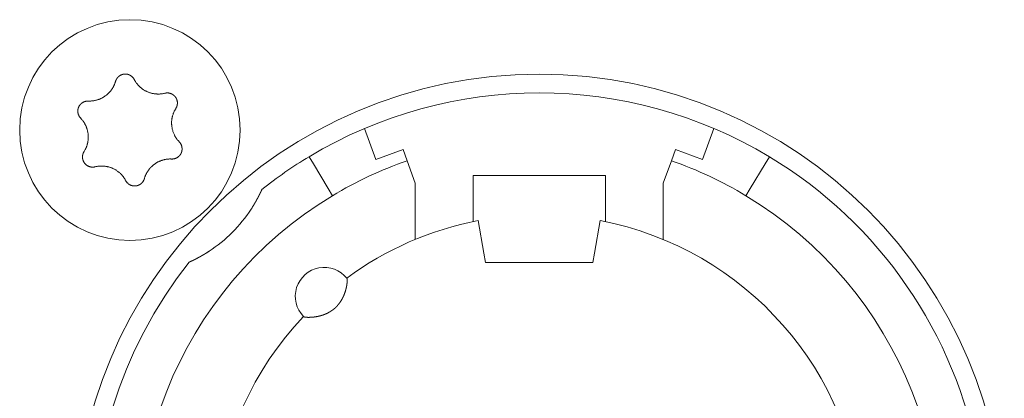
# Model space of a CAD drawing. Units: millimetres. Extents: x -35 to 1785, y -814 to 1867.
# Drawn here: x 593 to 616, y -53 to -44 of the extents above; entities that cross this region are included whole.
import ezdxf

# ---------------------------------------------------------------- set-up
doc = ezdxf.new("R2010")
doc.units = ezdxf.units.MM
doc.header["$LTSCALE"] = 50.8
doc.layers.get('0').update_dxf_attribs({"lineweight": 0})
doc.layers.add('Visible Edges(A H Standard)', color=7, linetype='Continuous', lineweight=0)

# ---------------------------------------------------------------- blocks, each defined once
blk = doc.blocks.new('グループ-9')
at = {"layer": 'Visible Edges(A H Standard)', "color": 0, "lineweight": 0}
for p, q in [((-238.795, -612.931), (-239.068, -612.179)), ((-230.616, -612.179), (-230.889, -612.931)), ((-238.137, -612.692), (-238.795, -612.931)), ((-238.039, -612.96), (-238.137, -612.692)), ((-231.547, -612.692), (-231.645, -612.96)), ((-230.889, -612.931), (-231.547, -612.692)), ((-240.409, -612.864), (-240.306, -613.035)), ((-239.945, -613.635), (-240.306, -613.035)), ((-237.842, -613.502), (-238.039, -612.96)), ((-231.645, -612.96), (-231.842, -613.502)), ((-229.378, -613.035), (-229.739, -613.635)), ((-229.378, -613.035), (-229.275, -612.864)), ((-237.842, -614.864), (-237.842, -613.502)), ((-236.442, -614.02), (-236.442, -613.318)), ((-236.442, -613.318), (-233.242, -613.318)), ((-233.242, -613.318), (-233.242, -614.02)), ((-231.842, -613.502), (-231.842, -614.864)), ((-239.945, -613.635), (-239.842, -613.806)), ((-229.842, -613.806), (-229.739, -613.635)), ((-236.442, -614.02), (-236.442, -614.433)), ((-233.242, -614.433), (-233.242, -614.02)), ((-236.181, -615.196), (-236.318, -614.408)), ((-233.366, -614.408), (-233.503, -615.196)), ((-236.142, -615.418), (-236.181, -615.196)), ((-233.542, -615.418), (-236.142, -615.418)), ((-233.503, -615.196), (-233.542, -615.418))]:
    blk.add_line(p, q, dxfattribs=at)
at = {"layer": 'Visible Edges(A H Standard)', "color": 0, "lineweight": 0, "flags": 128}
for points in [[(-245.09, -611.043), (-245.09, -611.042, -0.014856), (-245.086, -611.029), (-245.086, -611.029, -0.012835), (-245.082, -611.017, -0.012831), (-245.076, -611.005), (-245.076, -611.005, -0.012837), (-245.071, -610.994), (-245.071, -610.994, -0.012772), (-245.065, -610.984), (-245.065, -610.983, -0.011844), (-245.058, -610.974, -0.011838), (-245.052, -610.964, -0.011834), (-245.045, -610.955, -0.011837), (-245.037, -610.946), (-245.037, -610.946, -0.011853), (-245.03, -610.938), (-245.029, -610.938, -0.009608), (-245.022, -610.931, -0.009714), (-245.015, -610.925), (-245.015, -610.925, -0.009708), (-245.008, -610.919, -0.009701), (-245.001, -610.913, -0.009697), (-244.993, -610.907, -0.009696), (-244.985, -610.902, -0.0097), (-244.977, -610.897, -0.009712), (-244.968, -610.893), (-244.968, -610.893, -0.009725), (-244.96, -610.889), (-244.96, -610.889, -0.00974), (-244.951, -610.885), (-244.951, -610.885, -0.009582), (-244.942, -610.881), (-244.942, -610.881, -0.009523), (-244.934, -610.878, -0.009517), (-244.925, -610.875, -0.009508), (-244.916, -610.873, -0.009502), (-244.907, -610.871, -0.0095), (-244.898, -610.869, -0.009501), (-244.888, -610.867, -0.009505), (-244.879, -610.866, -0.009519), (-244.87, -610.866), (-244.87, -610.866, -0.009531), (-244.861, -610.865), (-244.861, -610.865, -0.009471), (-244.851, -610.865), (-244.851, -610.865, -0.009412), (-244.842, -610.865), (-244.842, -610.865, -0.009399), (-244.833, -610.866, -0.009394), (-244.824, -610.867, -0.009386), (-244.815, -610.868, -0.009381), (-244.806, -610.87, -0.00938), (-244.797, -610.872, -0.009382), (-244.788, -610.875, -0.009387), (-244.779, -610.877), (-244.779, -610.877, -0.009401), (-244.77, -610.88), (-244.77, -610.88, -0.009359), (-244.762, -610.884), (-244.762, -610.884, -0.009272), (-244.754, -610.887), (-244.754, -610.887, -0.009259), (-244.745, -610.891, -0.009253), (-244.737, -610.895, -0.009245), (-244.73, -610.9, -0.009239), (-244.722, -610.905, -0.009237), (-244.714, -610.91, -0.009238), (-244.707, -610.915, -0.009247), (-244.7, -610.921), (-244.698, -610.922, -0.018305), (-244.688, -610.931), (-244.687, -610.932, -0.01655), (-244.675, -610.944), (-244.675, -610.944, -0.016519), (-244.665, -610.956, -0.016507), (-244.655, -610.969), (-244.655, -610.969, -0.016511), (-244.646, -610.983), (-244.646, -610.983, -0.016014), (-244.638, -610.996), (-244.638, -610.996)], [(-245.748, -611.518), (-245.743, -611.518, 0.015437), (-245.712, -611.518), (-245.707, -611.518, 0.007965), (-245.686, -611.517, 0.007965), (-245.665, -611.516, 0.007968), (-245.645, -611.514, 0.007973), (-245.624, -611.511), (-245.619, -611.51, 0.015959), (-245.588, -611.505), (-245.581, -611.503, 0.013067), (-245.551, -611.496), (-245.55, -611.496, 0.010635), (-245.523, -611.488, 0.010618), (-245.497, -611.479, 0.010613), (-245.471, -611.469, 0.010614), (-245.445, -611.458, 0.010621), (-245.42, -611.445, 0.010633), (-245.396, -611.432), (-245.395, -611.432, 0.010644), (-245.372, -611.418, 0.010141), (-245.349, -611.403), (-245.349, -611.403, 0.011577), (-245.326, -611.386), (-245.325, -611.385, 0.011552), (-245.301, -611.367, 0.011529), (-245.278, -611.347, 0.011522), (-245.257, -611.326, 0.011522), (-245.236, -611.304, 0.011529), (-245.216, -611.281, 0.011539), (-245.197, -611.257), (-245.197, -611.257, 0.01156), (-245.18, -611.234), (-245.179, -611.232, 0.009971), (-245.166, -611.212), (-245.165, -611.211, 0.008865), (-245.153, -611.191), (-245.153, -611.191, 0.008856), (-245.142, -611.171, 0.008845), (-245.132, -611.15, 0.008842), (-245.122, -611.129, 0.008841), (-245.113, -611.108, 0.008842), (-245.104, -611.086), (-245.104, -611.086, 0.008844), (-245.097, -611.065), (-245.097, -611.064, 0.008296), (-245.091, -611.043), (-245.09, -611.043)], [(-244.638, -610.996), (-244.638, -610.997, 0.008248), (-244.628, -611.016), (-244.628, -611.016, 0.008515), (-244.617, -611.034, 0.007455), (-244.606, -611.052), (-244.604, -611.056, 0.014731), (-244.587, -611.079), (-244.584, -611.083, 0.009688), (-244.569, -611.103, 0.009688), (-244.552, -611.123, 0.00969), (-244.535, -611.142), (-244.533, -611.144, 0.015412), (-244.51, -611.168), (-244.507, -611.17, 0.011595), (-244.484, -611.19, 0.01157), (-244.461, -611.21, 0.011561), (-244.436, -611.228, 0.01156), (-244.411, -611.245, 0.011567), (-244.385, -611.261, 0.011576), (-244.359, -611.275), (-244.359, -611.275, 0.011595), (-244.332, -611.288), (-244.331, -611.288, 0.011623), (-244.304, -611.3), (-244.304, -611.301, 0.011663), (-244.275, -611.311), (-244.275, -611.311, 0.011634), (-244.246, -611.321), (-244.246, -611.321, 0.011615), (-244.217, -611.329, 0.011601), (-244.187, -611.335, 0.0116), (-244.157, -611.341, 0.011607), (-244.127, -611.345, 0.011621), (-244.097, -611.347), (-244.095, -611.347, 0.011635), (-244.068, -611.348, 0.009177), (-244.04, -611.348), (-244.039, -611.348, 0.013969), (-244.009, -611.347), (-244.006, -611.346, 0.013948), (-243.969, -611.342), (-243.969, -611.342, 0.013935), (-243.933, -611.337), (-243.933, -611.336, 0.013493), (-243.899, -611.329), (-243.898, -611.329)], [(-243.898, -611.329), (-243.898, -611.329, -0.011662), (-243.887, -611.326, -0.012028), (-243.875, -611.324), (-243.875, -611.324, -0.012025), (-243.864, -611.323, -0.012028), (-243.852, -611.322, -0.012047), (-243.84, -611.321), (-243.839, -611.321, -0.017856), (-243.824, -611.322), (-243.823, -611.322, -0.016261), (-243.807, -611.323, -0.016254), (-243.791, -611.326, -0.01627), (-243.776, -611.33), (-243.774, -611.33, -0.016296), (-243.762, -611.334), (-243.76, -611.334, -0.010641), (-243.751, -611.338), (-243.751, -611.338, -0.009655), (-243.742, -611.341, -0.009649), (-243.733, -611.345, -0.009642), (-243.725, -611.349, -0.009638), (-243.716, -611.354, -0.009637), (-243.708, -611.359, -0.009641), (-243.701, -611.364, -0.009652), (-243.693, -611.369), (-243.693, -611.369, -0.009665), (-243.685, -611.375), (-243.685, -611.375, -0.009679), (-243.678, -611.381), (-243.678, -611.381, -0.009552), (-243.671, -611.388), (-243.671, -611.388, -0.009502), (-243.664, -611.394), (-243.664, -611.394, -0.009491), (-243.658, -611.401, -0.009486), (-243.652, -611.408, -0.00948), (-243.646, -611.415, -0.009477), (-243.641, -611.422, -0.009478), (-243.635, -611.43, -0.009482), (-243.63, -611.438, -0.009495), (-243.625, -611.446), (-243.625, -611.446, -0.009507), (-243.621, -611.454), (-243.621, -611.454, -0.00946), (-243.617, -611.462), (-243.617, -611.462, -0.009409), (-243.613, -611.471), (-243.613, -611.471, -0.009396), (-243.61, -611.479, -0.009391), (-243.607, -611.488, -0.009382), (-243.604, -611.497, -0.009377), (-243.602, -611.505, -0.009376), (-243.599, -611.514, -0.009377), (-243.598, -611.523, -0.009382), (-243.596, -611.532), (-243.596, -611.532, -0.009396), (-243.595, -611.542), (-243.595, -611.542, -0.009354), (-243.594, -611.551), (-243.594, -611.551, -0.009268), (-243.594, -611.56), (-243.594, -611.56, -0.009256), (-243.594, -611.569, -0.00925), (-243.594, -611.578, -0.009241), (-243.595, -611.587, -0.009236), (-243.596, -611.596, -0.009234), (-243.597, -611.605, -0.009235), (-243.599, -611.614, -0.009245), (-243.601, -611.623), (-243.601, -611.625, -0.017921), (-243.605, -611.637), (-243.605, -611.639, -0.013106), (-243.609, -611.652), (-243.609, -611.652, -0.013081), (-243.614, -611.663, -0.013071), (-243.62, -611.675), (-243.62, -611.675, -0.013061), (-243.626, -611.686), (-243.626, -611.686, -0.012654), (-243.632, -611.697), (-243.632, -611.697)], [(-245.934, -611.932), (-245.934, -611.932, -0.014913), (-245.944, -611.921), (-245.945, -611.921, -0.014255), (-245.952, -611.911), (-245.953, -611.91, -0.011046), (-245.959, -611.902, -0.007988), (-245.964, -611.895), (-245.965, -611.894, -0.015956), (-245.971, -611.884), (-245.972, -611.882, -0.015948), (-245.979, -611.868, -0.015948), (-245.985, -611.854), (-245.986, -611.853, -0.015976), (-245.99, -611.84), (-245.991, -611.839, -0.011182), (-245.994, -611.829), (-245.994, -611.829, -0.009789), (-245.996, -611.819, -0.009783), (-245.998, -611.81, -0.009774), (-246, -611.801, -0.009768), (-246.001, -611.791, -0.009767), (-246.002, -611.782, -0.00977), (-246.003, -611.772, -0.009776), (-246.003, -611.763, -0.009792), (-246.003, -611.753), (-246.003, -611.753, -0.009807), (-246.003, -611.744), (-246.003, -611.743, -0.009706), (-246.002, -611.734), (-246.002, -611.734, -0.009596), (-246, -611.725), (-246, -611.725, -0.009585), (-245.999, -611.716, -0.00958), (-245.997, -611.706, -0.009573), (-245.994, -611.697, -0.00957), (-245.992, -611.688, -0.009571), (-245.989, -611.679, -0.009575), (-245.985, -611.671, -0.009588), (-245.982, -611.662), (-245.982, -611.662, -0.009605), (-245.978, -611.654), (-245.978, -611.654, -0.009567), (-245.974, -611.645), (-245.974, -611.645, -0.009492), (-245.969, -611.637), (-245.969, -611.637, -0.009479), (-245.964, -611.629, -0.009473), (-245.959, -611.622, -0.009464), (-245.953, -611.614, -0.009459), (-245.948, -611.607, -0.009457), (-245.942, -611.6, -0.009459), (-245.935, -611.593, -0.009464), (-245.929, -611.586, -0.00948), (-245.922, -611.58), (-245.922, -611.58, -0.009457), (-245.915, -611.574), (-245.915, -611.574, -0.009367), (-245.908, -611.568), (-245.908, -611.568, -0.009353), (-245.901, -611.563, -0.009347), (-245.893, -611.558, -0.009338), (-245.885, -611.553, -0.009332), (-245.877, -611.548, -0.009329), (-245.869, -611.544, -0.009329), (-245.861, -611.54, -0.009333), (-245.853, -611.536, -0.00935), (-245.844, -611.533), (-245.844, -611.533, -0.009322), (-245.836, -611.53, -0.009128), (-245.827, -611.527), (-245.825, -611.527, -0.018215), (-245.812, -611.523, -0.009105), (-245.799, -611.521, -0.018187), (-245.786, -611.519), (-245.784, -611.519, -0.009098), (-245.775, -611.518, -0.009105), (-245.766, -611.518), (-245.764, -611.517, -0.017662), (-245.751, -611.518), (-245.749, -611.518), (-245.748, -611.518)], [(-243.632, -611.697), (-243.635, -611.702, 0.01649), (-243.652, -611.73), (-243.654, -611.735, 0.008389), (-243.664, -611.754), (-243.664, -611.754, 0.008397), (-243.674, -611.774, 0.008329), (-243.683, -611.794), (-243.684, -611.796, 0.012579), (-243.694, -611.822), (-243.695, -611.825, 0.012579), (-243.705, -611.856), (-243.706, -611.857, 0.012584), (-243.714, -611.887), (-243.715, -611.89, 0.011188), (-243.72, -611.913), (-243.721, -611.916, 0.007057), (-243.724, -611.934, 0.007053), (-243.727, -611.952), (-243.728, -611.957, 0.014096), (-243.731, -611.985), (-243.732, -611.989, 0.014102), (-243.734, -612.026), (-243.734, -612.03, 0.014112), (-243.734, -612.059), (-243.734, -612.064, 0.008513), (-243.733, -612.084, 0.007196), (-243.732, -612.105), (-243.732, -612.109, 0.014378), (-243.728, -612.137), (-243.728, -612.142, 0.014377), (-243.721, -612.179), (-243.721, -612.179, 0.014388), (-243.713, -612.215), (-243.713, -612.215, 0.01409), (-243.702, -612.251), (-243.702, -612.251, 0.013942), (-243.69, -612.285, 0.013934), (-243.676, -612.319), (-243.675, -612.32, 0.01394), (-243.661, -612.35), (-243.659, -612.354, 0.011667), (-243.646, -612.376, 0.007595), (-243.633, -612.398), (-243.632, -612.4, 0.015161), (-243.616, -612.424, 0.007577), (-243.598, -612.448, 0.015153), (-243.579, -612.472), (-243.576, -612.475, 0.01468), (-243.55, -612.504), (-243.55, -612.504)], [(-245.852, -612.739), (-245.849, -612.735, 0.01649), (-245.832, -612.707), (-245.83, -612.702, 0.008389), (-245.82, -612.682, 0.008397), (-245.81, -612.663), (-245.809, -612.661, 0.011474), (-245.799, -612.637), (-245.796, -612.631, 0.012577), (-245.788, -612.608, 0.00629), (-245.78, -612.585, 0.012582), (-245.773, -612.561), (-245.771, -612.553, 0.012593), (-245.765, -612.528), (-245.764, -612.525, 0.007035), (-245.761, -612.507, 0.007054), (-245.757, -612.489), (-245.757, -612.484, 0.014097), (-245.753, -612.456), (-245.753, -612.452, 0.0141), (-245.75, -612.415, 0.014111), (-245.75, -612.378), (-245.75, -612.378, 0.014326), (-245.751, -612.341), (-245.751, -612.341, 0.014381), (-245.755, -612.303), (-245.755, -612.303, 0.014375), (-245.761, -612.266), (-245.761, -612.266, 0.014384), (-245.769, -612.229), (-245.769, -612.229, 0.014188), (-245.779, -612.193), (-245.781, -612.189, 0.013944), (-245.79, -612.163, 0.006968), (-245.799, -612.138, 0.013933), (-245.81, -612.112, 0.006972), (-245.822, -612.088), (-245.823, -612.088, 0.014241), (-245.836, -612.063), (-245.836, -612.063, 0.007596), (-245.851, -612.038), (-245.851, -612.038, 0.015162), (-245.868, -612.013, 0.007578), (-245.885, -611.989, 0.015149), (-245.904, -611.966), (-245.907, -611.962, 0.007577), (-245.92, -611.947, 0.007579), (-245.934, -611.933), (-245.934, -611.932)], [(-243.55, -612.504), (-243.549, -612.504, -0.014913), (-243.54, -612.515), (-243.539, -612.516, -0.014255), (-243.531, -612.525), (-243.531, -612.527, -0.011046), (-243.525, -612.534, -0.007988), (-243.52, -612.542), (-243.519, -612.543, -0.015956), (-243.513, -612.553), (-243.512, -612.555, -0.015948), (-243.505, -612.568, -0.015948), (-243.499, -612.583), (-243.498, -612.584, -0.015976), (-243.494, -612.596), (-243.493, -612.598, -0.011182), (-243.49, -612.607), (-243.49, -612.608, -0.009789), (-243.488, -612.617, -0.009783), (-243.486, -612.626, -0.009774), (-243.484, -612.636, -0.009768), (-243.483, -612.645, -0.009767), (-243.482, -612.655, -0.00977), (-243.481, -612.664, -0.009776), (-243.481, -612.674, -0.009792), (-243.481, -612.683), (-243.481, -612.683, -0.009807), (-243.481, -612.693), (-243.481, -612.693, -0.009706), (-243.482, -612.702), (-243.482, -612.702, -0.009596), (-243.484, -612.712), (-243.484, -612.712, -0.009585), (-243.485, -612.721, -0.00958), (-243.487, -612.73, -0.009573), (-243.489, -612.739, -0.00957), (-243.492, -612.748, -0.009571), (-243.495, -612.757, -0.009575), (-243.498, -612.766, -0.009588), (-243.502, -612.774), (-243.502, -612.774, -0.009605), (-243.506, -612.783), (-243.506, -612.783, -0.009567), (-243.51, -612.791), (-243.51, -612.791, -0.009492), (-243.515, -612.799), (-243.515, -612.799, -0.009479), (-243.52, -612.807, -0.009473), (-243.525, -612.815, -0.009464), (-243.531, -612.822, -0.009459), (-243.536, -612.83, -0.009457), (-243.542, -612.837, -0.009459), (-243.549, -612.843, -0.009464), (-243.555, -612.85, -0.00948), (-243.562, -612.856), (-243.562, -612.856, -0.009457), (-243.569, -612.862), (-243.569, -612.862, -0.009367), (-243.576, -612.868), (-243.576, -612.868, -0.009353), (-243.583, -612.874, -0.009347), (-243.591, -612.879, -0.009338), (-243.599, -612.884, -0.009332), (-243.607, -612.888, -0.009329), (-243.615, -612.893, -0.009329), (-243.623, -612.897, -0.009333), (-243.631, -612.9, -0.00935), (-243.64, -612.904), (-243.64, -612.904, -0.009322), (-243.648, -612.907, -0.009128), (-243.657, -612.909), (-243.659, -612.91, -0.018215), (-243.672, -612.913, -0.009105), (-243.685, -612.916, -0.018187), (-243.698, -612.918), (-243.7, -612.918, -0.009098), (-243.709, -612.919, -0.009105), (-243.718, -612.919), (-243.72, -612.919, -0.017662), (-243.733, -612.919), (-243.735, -612.919), (-243.736, -612.919)], [(-245.586, -613.108), (-245.586, -613.108, -0.011662), (-245.597, -613.11, -0.012028), (-245.609, -613.112), (-245.609, -613.112, -0.012025), (-245.62, -613.114, -0.012028), (-245.632, -613.115, -0.012047), (-245.644, -613.115), (-245.645, -613.115, -0.017856), (-245.66, -613.115), (-245.661, -613.115, -0.016261), (-245.677, -613.113, -0.016254), (-245.693, -613.11, -0.01627), (-245.708, -613.107), (-245.71, -613.107, -0.016296), (-245.722, -613.103), (-245.724, -613.102, -0.010641), (-245.733, -613.099), (-245.733, -613.099, -0.009655), (-245.742, -613.095, -0.009649), (-245.751, -613.091, -0.009642), (-245.759, -613.087, -0.009638), (-245.767, -613.083, -0.009637), (-245.776, -613.078, -0.009641), (-245.783, -613.072, -0.009652), (-245.791, -613.067), (-245.791, -613.067, -0.009665), (-245.799, -613.061), (-245.799, -613.061, -0.009679), (-245.806, -613.055), (-245.806, -613.055, -0.009552), (-245.813, -613.049), (-245.813, -613.049, -0.009502), (-245.819, -613.042), (-245.819, -613.042, -0.009491), (-245.826, -613.036, -0.009486), (-245.832, -613.029, -0.00948), (-245.838, -613.022, -0.009477), (-245.843, -613.014, -0.009478), (-245.849, -613.006, -0.009482), (-245.854, -612.999, -0.009495), (-245.858, -612.991), (-245.858, -612.991, -0.009507), (-245.863, -612.983), (-245.863, -612.982, -0.00946), (-245.867, -612.974), (-245.867, -612.974, -0.009409), (-245.871, -612.966), (-245.871, -612.966, -0.009396), (-245.874, -612.957, -0.009391), (-245.877, -612.949, -0.009382), (-245.88, -612.94, -0.009377), (-245.882, -612.931, -0.009376), (-245.884, -612.922, -0.009377), (-245.886, -612.913, -0.009382), (-245.888, -612.904), (-245.888, -612.904, -0.009396), (-245.889, -612.895), (-245.889, -612.895, -0.009354), (-245.89, -612.886), (-245.89, -612.886, -0.009268), (-245.89, -612.877), (-245.89, -612.877, -0.009256), (-245.89, -612.868, -0.00925), (-245.89, -612.859, -0.009241), (-245.889, -612.85, -0.009236), (-245.888, -612.841, -0.009234), (-245.887, -612.832, -0.009235), (-245.885, -612.823, -0.009245), (-245.883, -612.814), (-245.883, -612.812, -0.017921), (-245.879, -612.799), (-245.879, -612.797, -0.013106), (-245.874, -612.785), (-245.874, -612.785, -0.013081), (-245.87, -612.773, -0.013071), (-245.864, -612.761), (-245.864, -612.761, -0.013061), (-245.858, -612.75), (-245.858, -612.75, -0.012654), (-245.852, -612.74), (-245.852, -612.739)], [(-243.736, -612.919), (-243.741, -612.919, 0.015437), (-243.772, -612.918), (-243.777, -612.918, 0.007965), (-243.798, -612.919, 0.007965), (-243.818, -612.921, 0.007968), (-243.839, -612.923, 0.007973), (-243.86, -612.925), (-243.865, -612.926, 0.015959), (-243.896, -612.932), (-243.903, -612.933, 0.013067), (-243.933, -612.941), (-243.934, -612.941, 0.010635), (-243.961, -612.949, 0.010618), (-243.987, -612.958, 0.010613), (-244.013, -612.968, 0.010614), (-244.039, -612.979, 0.010621), (-244.064, -612.991, 0.010633), (-244.088, -613.004), (-244.089, -613.005, 0.010644), (-244.112, -613.019, 0.010141), (-244.135, -613.034), (-244.135, -613.034, 0.011577), (-244.158, -613.051), (-244.159, -613.051, 0.011552), (-244.183, -613.07, 0.011529), (-244.205, -613.09, 0.011522), (-244.227, -613.111, 0.011522), (-244.248, -613.133, 0.011529), (-244.268, -613.155, 0.011539), (-244.287, -613.179), (-244.287, -613.18, 0.01156), (-244.304, -613.203), (-244.305, -613.204, 0.009971), (-244.318, -613.225), (-244.319, -613.226, 0.008865), (-244.331, -613.245), (-244.331, -613.245, 0.008856), (-244.342, -613.266, 0.008845), (-244.352, -613.286, 0.008842), (-244.362, -613.307, 0.008841), (-244.371, -613.329, 0.008842), (-244.379, -613.35), (-244.38, -613.351, 0.008844), (-244.387, -613.372), (-244.387, -613.372, 0.008296), (-244.393, -613.393), (-244.394, -613.394)], [(-244.846, -613.44), (-244.846, -613.44, 0.008248), (-244.856, -613.421), (-244.856, -613.42, 0.008515), (-244.867, -613.402, 0.007455), (-244.878, -613.384), (-244.88, -613.381, 0.014731), (-244.897, -613.357), (-244.9, -613.353, 0.009688), (-244.915, -613.333, 0.009688), (-244.932, -613.314, 0.00969), (-244.949, -613.295), (-244.951, -613.292, 0.015412), (-244.974, -613.269), (-244.977, -613.266, 0.011595), (-245, -613.246, 0.01157), (-245.023, -613.227, 0.011561), (-245.048, -613.209, 0.01156), (-245.073, -613.192, 0.011567), (-245.099, -613.176, 0.011576), (-245.125, -613.161), (-245.125, -613.161, 0.011595), (-245.152, -613.148), (-245.152, -613.148, 0.011623), (-245.18, -613.136), (-245.18, -613.136, 0.011663), (-245.209, -613.125), (-245.209, -613.125, 0.011634), (-245.238, -613.116), (-245.238, -613.116, 0.011615), (-245.267, -613.108, 0.011601), (-245.297, -613.101, 0.0116), (-245.327, -613.096, 0.011607), (-245.357, -613.092, 0.011621), (-245.387, -613.089), (-245.389, -613.089, 0.011635), (-245.416, -613.088, 0.009177), (-245.443, -613.088), (-245.445, -613.088, 0.013969), (-245.475, -613.09), (-245.478, -613.09, 0.013948), (-245.515, -613.094), (-245.515, -613.094, 0.013935), (-245.55, -613.1), (-245.551, -613.1, 0.013493), (-245.585, -613.108), (-245.586, -613.108)], [(-244.394, -613.394), (-244.394, -613.394, -0.014856), (-244.398, -613.407), (-244.398, -613.408, -0.012835), (-244.402, -613.42, -0.012831), (-244.408, -613.431), (-244.408, -613.431, -0.012837), (-244.413, -613.442), (-244.413, -613.442, -0.012772), (-244.419, -613.453), (-244.419, -613.453, -0.011844), (-244.426, -613.463, -0.011838), (-244.432, -613.472, -0.011834), (-244.439, -613.482, -0.011837), (-244.447, -613.49), (-244.447, -613.491, -0.011853), (-244.454, -613.498), (-244.455, -613.499, -0.009608), (-244.462, -613.505, -0.009714), (-244.469, -613.512), (-244.469, -613.512, -0.009708), (-244.476, -613.518, -0.009701), (-244.483, -613.524, -0.009697), (-244.491, -613.529, -0.009696), (-244.499, -613.534, -0.0097), (-244.507, -613.539, -0.009712), (-244.516, -613.544), (-244.516, -613.544, -0.009725), (-244.524, -613.548), (-244.524, -613.548, -0.00974), (-244.533, -613.552), (-244.533, -613.552, -0.009582), (-244.541, -613.555), (-244.542, -613.555, -0.009523), (-244.55, -613.558, -0.009517), (-244.559, -613.561, -0.009508), (-244.568, -613.564, -0.009502), (-244.577, -613.566, -0.0095), (-244.586, -613.568, -0.009501), (-244.595, -613.569, -0.009505), (-244.605, -613.57, -0.009519), (-244.614, -613.571), (-244.614, -613.571, -0.009531), (-244.623, -613.571), (-244.623, -613.571, -0.009471), (-244.633, -613.571), (-244.633, -613.571, -0.009412), (-244.642, -613.571), (-244.642, -613.571, -0.009399), (-244.651, -613.57, -0.009394), (-244.66, -613.569, -0.009386), (-244.669, -613.568, -0.009381), (-244.678, -613.566, -0.00938), (-244.687, -613.564, -0.009382), (-244.696, -613.562, -0.009387), (-244.705, -613.559), (-244.705, -613.559, -0.009401), (-244.713, -613.556), (-244.713, -613.556, -0.009359), (-244.722, -613.553), (-244.722, -613.553, -0.009272), (-244.73, -613.549), (-244.73, -613.549, -0.009259), (-244.738, -613.545, -0.009253), (-244.746, -613.541, -0.009245), (-244.754, -613.537, -0.009239), (-244.762, -613.532, -0.009237), (-244.769, -613.527, -0.009238), (-244.777, -613.521, -0.009247), (-244.784, -613.516), (-244.786, -613.514, -0.018305), (-244.796, -613.506), (-244.797, -613.504, -0.01655), (-244.809, -613.492), (-244.809, -613.492, -0.016519), (-244.819, -613.48, -0.016507), (-244.829, -613.467), (-244.829, -613.467, -0.016511), (-244.838, -613.454), (-244.838, -613.454, -0.016014), (-244.845, -613.44), (-244.846, -613.44)]]:
    blk.add_lwpolyline(points, format="xyb", dxfattribs=at)
at = {"layer": 'Visible Edges(A H Standard)', "color": 0, "lineweight": 0}
for centre, radius in [((-244.742, -612.218), 2.667), ((-234.842, -622.118), 11.25)]:
    blk.add_circle(centre, radius, dxfattribs=at)
for centre, radius, start, end in [((-234.842, -622.118), 10.8, 58.9715, 121.0285), ((-234.842, -622.118), 10.8, 121.0285, 128.3979), ((-234.842, -622.118), 9.7, 109.2446, 121.0285), ((-234.842, -622.118), 9.7, 58.9715, 70.7554), ((-234.842, -622.118), 10.8, 321.6021, 58.9715), ((-234.842, -622.118), 9.7, 121.0285, 58.9715), ((-244.742, -612.218), 3.5, 303.1319, 326.8681), ((-234.842, -622.118), 7.85, 136.5956, 79.1649), ((-234.842, -622.118), 7.85, 100.8351, 126.3739), ((-234.842, -622.118), 10.8, 141.6021, 308.3979), ((-240.042, -616.238), 0.7, 38.4153, 224.5542)]:
    blk.add_arc(centre, radius, start, end, dxfattribs=at)
for points, weights, knots in [([(-241.55, -613.654), (-241.553, -613.661), (-241.556, -613.668), (-241.565, -613.688), (-241.575, -613.708), (-241.584, -613.728), (-241.593, -613.746), (-241.602, -613.764), (-241.611, -613.782), (-241.614, -613.788), (-241.617, -613.794), (-241.622, -613.805), (-241.628, -613.815), (-241.633, -613.826), (-241.639, -613.836), (-241.639, -613.838), (-241.64, -613.84), (-241.648, -613.854), (-241.655, -613.868), (-241.657, -613.871), (-241.659, -613.874), (-241.669, -613.895), (-241.681, -613.915), (-241.681, -613.916), (-241.682, -613.917), (-241.694, -613.939), (-241.707, -613.962), (-241.709, -613.964), (-241.71, -613.967), (-241.721, -613.985), (-241.732, -614.004), (-241.733, -614.006), (-241.734, -614.008), (-241.743, -614.022), (-241.751, -614.036), (-241.78, -614.084), (-241.811, -614.131)], [1, 1, 1, 0.999946392122, 1, 1, 1, 0.99995446756, 1, 1, 1, 0.999993173247, 1, 0.99999684984, 1, 1, 1, 0.999980738158, 1, 1, 1, 0.999972807592, 1, 1, 1, 0.999967498134, 1, 1, 1, 0.999972956522, 1, 1, 1, 0.999990137691, 1, 0.99987123269, 1], [0, 0, 0, 1, 1, 2, 2, 3, 3, 4, 4, 5, 5, 6, 6, 7, 7, 8, 8, 9, 9, 10, 10, 11, 11, 12, 12, 13, 13, 14, 14, 15, 15, 16, 16, 17, 17, 18, 18, 18]), ([(-242.829, -615.149), (-242.864, -615.172), (-242.9, -615.195), (-242.905, -615.198), (-242.91, -615.201), (-242.937, -615.217), (-242.965, -615.234), (-242.969, -615.236), (-242.972, -615.238), (-242.993, -615.25), (-243.014, -615.262), (-243.036, -615.274), (-243.057, -615.286), (-243.058, -615.287), (-243.059, -615.287), (-243.083, -615.3), (-243.106, -615.313), (-243.111, -615.315), (-243.115, -615.317), (-243.134, -615.327), (-243.153, -615.337), (-243.158, -615.34), (-243.164, -615.342), (-243.172, -615.346), (-243.18, -615.35), (-243.188, -615.355), (-243.203, -615.362), (-243.213, -615.367), (-243.223, -615.372), (-243.234, -615.377), (-243.235, -615.377), (-243.237, -615.378), (-243.249, -615.384), (-243.261, -615.39), (-243.284, -615.4), (-243.306, -615.41)], [1, 0.999926875427, 1, 1, 1, 0.999922819804, 1, 1, 1, 0.999982199029, 1, 0.999970913541, 1, 1, 1, 0.99997200764, 1, 1, 1, 0.999949638732, 1, 1, 1, 0.999996046597, 1, 1, 1, 1, 0.999990937584, 1, 1, 1, 0.999992018285, 1, 0.999975934576, 1], [0, 0, 0, 1, 1, 2, 2, 3, 3, 4, 4, 5, 5, 6, 6, 7, 7, 8, 8, 9, 9, 10, 10, 11, 11, 12, 12, 13, 14, 14, 15, 15, 16, 16, 17, 17, 18, 18, 18]), ([(-239.494, -615.803), (-239.493, -615.803), (-239.493, -615.804), (-239.493, -615.804), (-239.493, -615.804), (-239.492, -615.804), (-239.492, -615.805), (-239.492, -615.805), (-239.492, -615.805), (-239.491, -615.806), (-239.491, -615.807), (-239.491, -615.807), (-239.491, -615.807), (-239.491, -615.808), (-239.49, -615.809), (-239.49, -615.809), (-239.49, -615.809), (-239.49, -615.811), (-239.49, -615.812), (-239.49, -615.812), (-239.489, -615.813), (-239.489, -615.815), (-239.489, -615.817), (-239.488, -615.817), (-239.488, -615.818), (-239.488, -615.821), (-239.487, -615.824), (-239.487, -615.824), (-239.487, -615.825), (-239.487, -615.828), (-239.487, -615.832), (-239.487, -615.832), (-239.487, -615.832), (-239.486, -615.836), (-239.486, -615.841), (-239.486, -615.841), (-239.486, -615.842), (-239.486, -615.845), (-239.486, -615.849), (-239.486, -615.852), (-239.486, -615.856), (-239.486, -615.857), (-239.486, -615.857), (-239.486, -615.861), (-239.486, -615.866), (-239.486, -615.867), (-239.486, -615.868), (-239.487, -615.874), (-239.487, -615.881), (-239.487, -615.881), (-239.487, -615.882), (-239.488, -615.889), (-239.488, -615.896), (-239.488, -615.899), (-239.489, -615.903), (-239.49, -615.916), (-239.492, -615.93), (-239.492, -615.935), (-239.493, -615.939), (-239.494, -615.947), (-239.495, -615.956), (-239.496, -615.964), (-239.498, -615.972), (-239.498, -615.972), (-239.498, -615.972), (-239.499, -615.981), (-239.501, -615.99), (-239.501, -615.991), (-239.502, -615.993), (-239.504, -616.005), (-239.507, -616.017), (-239.507, -616.021), (-239.508, -616.025), (-239.512, -616.044), (-239.517, -616.064), (-239.518, -616.067), (-239.52, -616.071), (-239.523, -616.084), (-239.526, -616.096), (-239.527, -616.097), (-239.527, -616.098), (-239.53, -616.109), (-239.533, -616.12), (-239.534, -616.121), (-239.534, -616.121), (-239.537, -616.132), (-239.54, -616.142), (-239.544, -616.152), (-239.548, -616.162), (-239.549, -616.166), (-239.551, -616.171), (-239.558, -616.19), (-239.566, -616.209), (-239.568, -616.214), (-239.57, -616.22), (-239.575, -616.23), (-239.579, -616.24), (-239.584, -616.25), (-239.588, -616.26), (-239.589, -616.261), (-239.589, -616.261), (-239.594, -616.272), (-239.6, -616.283), (-239.6, -616.284), (-239.601, -616.285), (-239.606, -616.295), (-239.612, -616.305), (-239.618, -616.315), (-239.624, -616.325), (-239.625, -616.328), (-239.627, -616.331), (-239.636, -616.346), (-239.646, -616.361), (-239.649, -616.366), (-239.653, -616.371), (-239.663, -616.386), (-239.674, -616.401), (-239.675, -616.403), (-239.677, -616.406), (-239.685, -616.415), (-239.692, -616.425), (-239.692, -616.425), (-239.692, -616.425), (-239.7, -616.435), (-239.707, -616.444), (-239.708, -616.444), (-239.708, -616.444), (-239.715, -616.453), (-239.723, -616.462), (-239.723, -616.462), (-239.723, -616.463), (-239.731, -616.472), (-239.739, -616.48), (-239.739, -616.48), (-239.74, -616.48), (-239.748, -616.489), (-239.756, -616.497), (-239.764, -616.506), (-239.773, -616.514), (-239.774, -616.515), (-239.774, -616.515), (-239.784, -616.525), (-239.795, -616.533), (-239.796, -616.534), (-239.796, -616.535), (-239.805, -616.542), (-239.814, -616.55), (-239.824, -616.557), (-239.833, -616.564), (-239.833, -616.564), (-239.833, -616.564), (-239.843, -616.571), (-239.853, -616.578), (-239.853, -616.578), (-239.853, -616.578), (-239.863, -616.585), (-239.873, -616.591), (-239.873, -616.591), (-239.873, -616.591), (-239.883, -616.598), (-239.894, -616.604), (-239.896, -616.606), (-239.899, -616.608), (-239.914, -616.617), (-239.931, -616.626), (-239.936, -616.629), (-239.941, -616.632), (-239.957, -616.641), (-239.973, -616.648), (-239.976, -616.65), (-239.979, -616.651), (-239.99, -616.656), (-240.001, -616.661), (-240.001, -616.661), (-240.001, -616.661), (-240.011, -616.666), (-240.022, -616.67), (-240.022, -616.67), (-240.022, -616.67), (-240.033, -616.675), (-240.043, -616.679), (-240.044, -616.679), (-240.046, -616.68), (-240.054, -616.683), (-240.062, -616.686), (-240.07, -616.689), (-240.079, -616.692), (-240.079, -616.692), (-240.079, -616.692), (-240.088, -616.695), (-240.097, -616.697), (-240.097, -616.698), (-240.098, -616.698), (-240.109, -616.701), (-240.12, -616.704), (-240.124, -616.706), (-240.129, -616.707), (-240.148, -616.712), (-240.168, -616.717), (-240.174, -616.718), (-240.179, -616.719), (-240.188, -616.721), (-240.197, -616.723), (-240.206, -616.725), (-240.214, -616.727), (-240.216, -616.727), (-240.217, -616.727), (-240.229, -616.729), (-240.241, -616.731), (-240.242, -616.732), (-240.243, -616.732), (-240.258, -616.734), (-240.273, -616.736), (-240.276, -616.736), (-240.279, -616.737), (-240.299, -616.739), (-240.318, -616.741), (-240.322, -616.742), (-240.326, -616.742), (-240.338, -616.743), (-240.351, -616.744), (-240.363, -616.745), (-240.375, -616.745), (-240.377, -616.745), (-240.378, -616.745), (-240.393, -616.746), (-240.408, -616.746), (-240.412, -616.746), (-240.416, -616.746), (-240.427, -616.746), (-240.439, -616.746), (-240.442, -616.746), (-240.444, -616.746), (-240.451, -616.745), (-240.459, -616.745), (-240.459, -616.745), (-240.459, -616.745), (-240.466, -616.745), (-240.473, -616.744), (-240.474, -616.744), (-240.475, -616.744), (-240.479, -616.744), (-240.484, -616.743), (-240.489, -616.743), (-240.494, -616.742), (-240.499, -616.741), (-240.503, -616.741), (-240.505, -616.74), (-240.506, -616.74), (-240.51, -616.74), (-240.514, -616.739), (-240.514, -616.739), (-240.515, -616.739), (-240.517, -616.738), (-240.52, -616.737), (-240.52, -616.737), (-240.52, -616.737), (-240.523, -616.737), (-240.525, -616.736), (-240.525, -616.736), (-240.525, -616.736), (-240.528, -616.735), (-240.53, -616.735), (-240.53, -616.734), (-240.531, -616.734), (-240.532, -616.734), (-240.533, -616.733), (-240.533, -616.733), (-240.533, -616.733), (-240.534, -616.733), (-240.535, -616.732), (-240.535, -616.732), (-240.535, -616.732), (-240.536, -616.732), (-240.537, -616.731), (-240.537, -616.731), (-240.538, -616.731), (-240.538, -616.731), (-240.539, -616.73), (-240.539, -616.73), (-240.54, -616.73), (-240.54, -616.729), (-240.541, -616.729), (-240.541, -616.729), (-240.541, -616.729), (-240.541, -616.729), (-240.541, -616.729)], [1, 0.998478786703, 1, 1, 1, 0.998568910175, 1, 1, 1, 0.999212170874, 1, 1, 1, 0.999530405357, 1, 1, 1, 0.999673039384, 1, 1, 1, 0.999314232277, 1, 1, 1, 0.999622078726, 1, 1, 1, 0.99975176447, 1, 1, 1, 0.99981482719, 1, 1, 1, 0.99985936976, 1, 0.999965425148, 1, 1, 1, 0.99991191367, 1, 1, 1, 0.999939930143, 1, 1, 1, 0.999950647646, 1, 1, 1, 0.999726052652, 1, 1, 1, 0.999911815755, 1, 0.999980618118, 1, 1, 1, 0.99993783424, 1, 1, 1, 0.999945511046, 1, 1, 1, 0.999768904013, 1, 1, 1, 0.999927638555, 1, 1, 1, 0.999928988236, 1, 1, 1, 0.999918649466, 1, 0.999958596037, 1, 1, 1, 0.999651003944, 1, 1, 1, 0.999920698008, 1, 0.999936707073, 1, 1, 1, 0.999811333124, 1, 1, 1, 0.999908073761, 1, 0.999913425076, 1, 1, 1, 0.999681180982, 1, 1, 1, 0.99968017719, 1, 1, 1, 0.99991511882, 1, 1, 1, 0.999909342603, 1, 1, 1, 0.999901002743, 1, 1, 1, 0.99988971216, 1, 1, 1, 0.999874742996, 1, 0.999855070428, 1, 1, 1, 0.99967231966, 1, 1, 1, 0.999848309679, 1, 0.999870268112, 1, 1, 1, 0.999886341132, 1, 1, 1, 0.999898474342, 1, 1, 1, 0.999906384277, 1, 1, 1, 0.999666457146, 1, 1, 1, 0.999683555759, 1, 1, 1, 0.999919367719, 1, 1, 1, 0.999915845496, 1, 1, 1, 0.999909675964, 1, 1, 1, 0.999899611038, 1, 0.999959316697, 1, 1, 1, 0.999908253078, 1, 1, 1, 0.999950516182, 1, 1, 1, 0.999651130676, 1, 1, 1, 0.999958547965, 1, 0.999957066933, 1, 1, 1, 0.999880771837, 1, 1, 1, 0.999927760531, 1, 1, 1, 0.999769993794, 1, 1, 1, 0.999945274744, 1, 0.999938547557, 1, 1, 1, 0.999771996177, 1, 1, 1, 0.99982387073, 1, 1, 1, 0.999953608577, 1, 1, 1, 0.999944821513, 1, 1, 1, 0.999921161047, 1, 1, 1, 0.999668551268, 1, 1, 1, 0.999802458376, 1, 1, 1, 0.999724575009, 1, 1, 1, 0.999915419937, 1, 1, 1, 0.99942100124, 1, 1, 1, 0.999755998277, 1, 1, 1, 0.999648119334, 1, 1, 1, 0.999436327756, 1, 1, 1, 0.998982216163, 1, 1, 1, 0.998068644592, 1, 1, 1, 1, 1], [0, 0, 0, 1, 1, 2, 2, 3, 3, 4, 4, 5, 5, 6, 6, 7, 7, 8, 8, 9, 9, 10, 10, 11, 11, 12, 12, 13, 13, 14, 14, 15, 15, 16, 16, 17, 17, 18, 18, 19, 19, 20, 20, 21, 21, 22, 22, 23, 23, 24, 24, 25, 25, 26, 26, 27, 27, 28, 28, 29, 29, 30, 30, 31, 31, 32, 32, 33, 33, 34, 34, 35, 35, 36, 36, 37, 37, 38, 38, 39, 39, 40, 40, 41, 41, 42, 42, 43, 43, 44, 44, 45, 45, 46, 46, 47, 47, 48, 48, 49, 49, 50, 50, 51, 51, 52, 52, 53, 53, 54, 54, 55, 55, 56, 56, 57, 57, 58, 58, 59, 59, 60, 60, 61, 61, 62, 62, 63, 63, 64, 64, 65, 65, 66, 66, 67, 67, 68, 68, 69, 69, 70, 70, 71, 71, 72, 72, 73, 73, 74, 74, 75, 75, 76, 76, 77, 77, 78, 78, 79, 79, 80, 80, 81, 81, 82, 82, 83, 83, 84, 84, 85, 85, 86, 86, 87, 87, 88, 88, 89, 89, 90, 90, 91, 91, 92, 92, 93, 93, 94, 94, 95, 95, 96, 96, 97, 97, 98, 98, 99, 99, 100, 100, 101, 101, 102, 102, 103, 103, 104, 104, 105, 105, 106, 106, 107, 107, 108, 108, 109, 109, 110, 110, 111, 111, 112, 112, 113, 113, 114, 114, 115, 115, 116, 116, 117, 117, 118, 118, 119, 119, 120, 120, 121, 121, 122, 122, 123, 123, 124, 124, 125, 125, 126, 126, 127, 127, 128, 128, 129, 129, 130, 130, 131, 131, 132, 132, 133, 133, 134, 134, 135, 135, 136, 136, 137, 137, 138, 138, 139, 139, 140, 140, 141, 141, 142, 142, 143, 143, 143])]:
    blk.add_rational_spline(points, weights, degree=2, knots=knots, dxfattribs=at)

msp = doc.modelspace()

# ---------------------------------------------------------------- block references
at = {"color": 0}
msp.add_blockref('グループ-9', (840, 565.509), dxfattribs=at)

doc.saveas('drawing.dxf')
